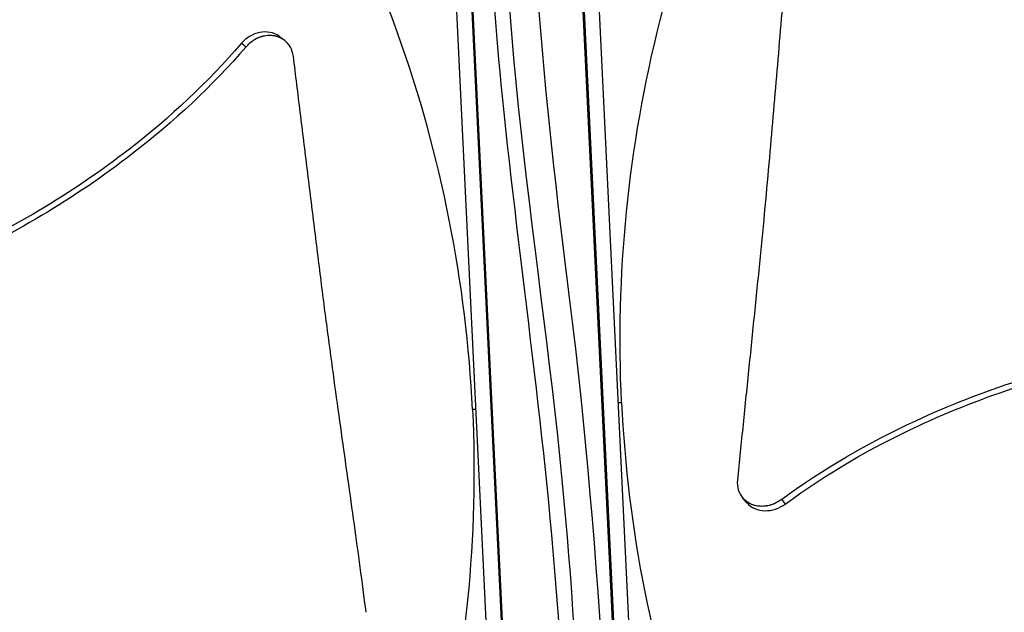
# Model space of a CAD drawing. Units: inches. Extents: x -6.1 to 67.6, y 1.4 to 46.5.
# Drawn here: x 9.2 to 11, y 12.7 to 13.7 of the extents above; entities that cross this region are included whole.
import ezdxf

# ---------------------------------------------------------------- set-up
doc = ezdxf.new("R2010")
doc.units = ezdxf.units.IN
doc.header["$LTSCALE"] = 4
doc.header["$MEASUREMENT"] = 0
doc.layers.add('Visible (ANSI)', color=7, linetype='Continuous')
doc.layers.add('Visible Narrow (ANSI)', color=7, linetype='Continuous')

msp = doc.modelspace()

# ---------------------------------------------------------------- linework, layer by layer
at = {"layer": 'Visible (ANSI)'}
for radius, start, end in [(8.0343, 89.308822, 89.208822), (8.0093, 89.308822, 89.208822), (8.007, 94.014274, 93.914274), (7.982, 94.014274, 93.914274)]:
    msp.add_arc((10.17717, 13.04071), radius, start, end, dxfattribs=at)
at = {"layer": 'Visible Narrow (ANSI)', "color": 84}
for p, q in [((9.98966, 15.08472), (10.18629, 10.98814)), ((9.98988, 15.08473), (10.18651, 10.98815)), ((9.99131, 15.0848), (10.14761, 11.82841)), ((9.99152, 15.08481), (10.14768, 11.83137)), ((10.38624, 10.99774), (10.18961, 15.09432)), ((10.38651, 10.99775), (10.18988, 15.09433)), ((10.38425, 10.99764), (10.19553, 14.92945)), ((10.38451, 10.99765), (10.19557, 14.93421)), ((10.25322, 14.32469), (10.37584, 11.76992)), ((10.12296, 11.75773), (10.00033, 14.3125)), ((9.71962, 13.69303), (9.72017, 13.69261)), ((10.31453, 13.0473), (10.32073, 13.0476)), ((10.06165, 13.03511), (10.0553, 13.03481)), ((10.5361, 12.87795), (10.53566, 12.87849))]:
    msp.add_line(p, q, dxfattribs=at)
for points, knots in [([(10.24021, 11.83832), (10.23853, 11.9074), (10.23683, 11.97647), (10.22928, 12.25275), (10.22206, 12.46002), (10.18721, 12.977), (10.13992, 13.28404), (10.08495, 13.82645), (10.07384, 14.06303), (10.09208, 14.49919), (10.11513, 14.69947), (10.12017, 14.96388), (10.11964, 15.02755), (10.11432, 15.0907)], [0.0610126, 0.0610126, 0.0610126, 0.0610126, 0.5610129, 0.5610129, 2.061257, 2.061257, 4.3135906, 4.3135906, 6.0216373, 6.0216373, 7.4781675, 7.4781675, 7.9363955, 7.9363955, 7.9363955, 7.9363955]), ([(10.267, 11.83812), (10.25816, 12.20077), (10.24877, 12.56305), (10.21565, 12.90386), (10.17163, 13.35679), (10.08591, 13.76936), (10.11097, 14.31488), (10.12136, 14.5411), (10.15064, 14.79059), (10.14534, 15.00301), (10.14458, 15.03349), (10.14311, 15.06321), (10.14076, 15.09197)], [0.0598287, 0.0598287, 0.0598287, 0.0598287, 2.6317007, 2.6317007, 2.6317007, 6.0530057, 6.0530057, 6.0530057, 7.4711773, 7.4711773, 7.4711773, 7.6746185, 7.6746185, 7.6746185, 7.6746185]), ([(10.19555, 14.97045), (10.19575, 14.94673), (10.19556, 14.92301), (10.19146, 14.7088), (10.17069, 14.51903), (10.14304, 13.96178), (10.18271, 13.59323), (10.28537, 12.7698), (10.30513, 12.30433), (10.31644, 11.84017)], [3.1781696, 3.1781696, 3.1781696, 3.1781696, 3.3496313, 3.3496313, 4.7294964, 4.7294964, 7.3942292, 7.3942292, 10.7543808, 10.7543808, 10.7543808, 10.7543808]), ([(10.32073, 13.0476), (10.31003, 13.27183), (10.3321, 13.50192), (10.38944, 13.72817), (10.46437, 14.02387), (10.59651, 14.29967), (10.77142, 14.53852)], [-2.7936965, -2.7936965, -2.7936965, -2.7936965, -2.0638841, -2.0638841, -2.0638841, -1.1100546, -1.1100546, -1.1100546, -1.1100546]), ([(10.0553, 13.03481), (10.04448, 13.25903), (10.00048, 13.48594), (9.92174, 13.70567), (9.81882, 13.99283), (9.66088, 14.25471), (9.4639, 14.47571)], [-2.7936965, -2.7936965, -2.7936965, -2.7936965, -2.0638841, -2.0638841, -2.0638841, -1.1100546, -1.1100546, -1.1100546, -1.1100546]), ([(12.10669, 13.5868), (12.0668, 13.61686), (11.9711, 13.68559), (11.81193, 13.78516), (11.62691, 13.87827), (11.46447, 13.93481), (11.33049, 13.9646), (11.22864, 13.97932), (11.14315, 13.98538), (11.07474, 13.98656), (10.97222, 13.9848), (10.82654, 13.96907), (10.70142, 13.94014), (10.64392, 13.92366)], [-1.4641135, -1.4641135, -1.4641135, -1.4641135, -1.3231165, -1.1340998, -0.9450832, -0.7560665, -0.6615582, -0.5670499, -0.4725416, -0.4252874, -0.3780333, -0.1890166, -0.0211877, -0.0211877, -0.0211877, -0.0211877]), ([(10.62025, 13.89693), (10.615, 13.84207), (10.6104, 13.79091), (10.60608, 13.74133), (10.60366, 13.71347), (10.60132, 13.68612), (10.59901, 13.65889), (10.59669, 13.63164), (10.5944, 13.60452), (10.59206, 13.57715), (10.58973, 13.54976), (10.58735, 13.52211), (10.58486, 13.49382), (10.58237, 13.46551), (10.57976, 13.43656), (10.57699, 13.40662), (10.57422, 13.37667), (10.57128, 13.34574), (10.56806, 13.31323), (10.56484, 13.2807), (10.56135, 13.24658), (10.55788, 13.21256), (10.5544, 13.1785), (10.55094, 13.14454), (10.54747, 13.11052), (10.54401, 13.07647), (10.54053, 13.04237), (10.53705, 13.00824), (10.53369, 12.97527), (10.53032, 12.94227), (10.52696, 12.90925)], [-0.92018523, -0.92018523, -0.92018523, -0.92018523, -0.78104286, -0.78104286, -0.78104286, -0.70293858, -0.70293858, -0.70293858, -0.62483429, -0.62483429, -0.62483429, -0.54673001, -0.54673001, -0.54673001, -0.46862572, -0.46862572, -0.46862572, -0.39052143, -0.39052143, -0.39052143, -0.31241715, -0.31241715, -0.31241715, -0.23431286, -0.23431286, -0.23431286, -0.15620857, -0.15620857, -0.15620857, -0.08078383, -0.08078383, -0.08078383, -0.08078383]), ([(9.71177, 13.69896), (9.71155, 13.69913), (9.71133, 13.69929), (9.70632, 13.70292), (9.70079, 13.70529), (9.68881, 13.70762), (9.68248, 13.70755), (9.67005, 13.70501), (9.66405, 13.70265), (9.65292, 13.69596), (9.64788, 13.6917), (9.64359, 13.68673)], [0.09182374, 0.09182374, 0.09182374, 0.09182374, 0.09411872, 0.09411872, 0.14306792, 0.14306792, 0.19202168, 0.19202168, 0.23922364, 0.23922364, 0.28612437, 0.28612437, 0.28612437, 0.28612437]), ([(9.73631, 13.66369), (9.73557, 13.66968), (9.73374, 13.67532), (9.72805, 13.68536), (9.72422, 13.68967), (9.71484, 13.69651), (9.70931, 13.6989), (9.69735, 13.70127), (9.69102, 13.70122), (9.67858, 13.69872), (9.67258, 13.69637), (9.66143, 13.68972), (9.65638, 13.68547), (9.65208, 13.68052)], [-0.28606759, -0.28606759, -0.28606759, -0.28606759, -0.23922671, -0.23922671, -0.19198712, -0.19198712, -0.14303533, -0.14303533, -0.09407908, -0.09407908, -0.04687533, -0.04687533, -0.00001269, -0.00001269, -0.00001269, -0.00001269]), ([(9.64359, 13.68673), (9.58405, 13.61771), (9.46896, 13.51023), (9.28551, 13.38587), (9.11175, 13.29542), (8.92935, 13.22289), (8.74098, 13.16532), (8.55116, 13.1212), (8.42393, 13.09942), (8.36117, 13.09021)], [0.1119019, 0.1119019, 0.1119019, 0.1119019, 0.3780333, 0.5670499, 0.7560665, 0.9450832, 1.1340998, 1.3231165, 1.5064558, 1.5064558, 1.5064558, 1.5064558]), ([(9.65208, 13.68052), (9.59152, 13.61072), (9.47499, 13.50232), (9.28984, 13.37699), (9.11509, 13.28585), (8.93188, 13.21253), (8.74286, 13.15395), (8.55299, 13.10875), (8.42593, 13.08606), (8.36351, 13.07637)], [0.1106744, 0.1106744, 0.1106744, 0.1106744, 0.3780333, 0.5670499, 0.7560665, 0.9450832, 1.1340998, 1.3231165, 1.5050951, 1.5050951, 1.5050951, 1.5050951]), ([(9.8659, 12.67376), (9.85877, 12.72876), (9.85183, 12.77998), (9.84497, 12.82958), (9.84112, 12.85745), (9.83729, 12.8848), (9.83347, 12.91203), (9.82964, 12.93927), (9.82582, 12.96639), (9.82198, 12.99376), (9.81815, 13.02115), (9.81429, 13.04879), (9.81041, 13.0771), (9.80651, 13.10543), (9.80259, 13.13442), (9.79861, 13.16441), (9.79462, 13.19441), (9.79058, 13.22542), (9.78646, 13.25804), (9.78233, 13.29068), (9.77811, 13.32494), (9.7739, 13.35911), (9.76969, 13.39331), (9.76547, 13.42741), (9.76126, 13.46158), (9.75703, 13.49577), (9.75281, 13.53002), (9.74858, 13.56428), (9.74449, 13.5974), (9.7404, 13.63053), (9.73631, 13.66369)], [-0.92018523, -0.92018523, -0.92018523, -0.92018523, -0.78104286, -0.78104286, -0.78104286, -0.70293858, -0.70293858, -0.70293858, -0.62483429, -0.62483429, -0.62483429, -0.54673001, -0.54673001, -0.54673001, -0.46862572, -0.46862572, -0.46862572, -0.39052143, -0.39052143, -0.39052143, -0.31241715, -0.31241715, -0.31241715, -0.23431286, -0.23431286, -0.23431286, -0.15620857, -0.15620857, -0.15620857, -0.08078383, -0.08078383, -0.08078383, -0.08078383]), ([(10.6054, 12.87476), (10.67997, 12.9293), (10.81769, 13.00899), (11.02608, 13.08989), (11.21672, 13.13977), (11.41164, 13.1704), (11.60895, 13.18536), (11.8041, 13.18708), (11.933, 13.18087), (11.99601, 13.1764)], [0.1106744, 0.1106744, 0.1106744, 0.1106744, 0.3780333, 0.5670499, 0.7560665, 0.9450832, 1.1340998, 1.3231165, 1.5050668, 1.5050668, 1.5050668, 1.5050668]), ([(10.61226, 12.86654), (10.68567, 12.92054), (10.82178, 12.99966), (11.02829, 13.07999), (11.21781, 13.12943), (11.41177, 13.15946), (11.60822, 13.17359), (11.80308, 13.17429), (11.93195, 13.16716), (11.99517, 13.16216)], [0.1119019, 0.1119019, 0.1119019, 0.1119019, 0.3780333, 0.5670499, 0.7560665, 0.9450832, 1.1340998, 1.3231165, 1.5064194, 1.5064194, 1.5064194, 1.5064194]), ([(10.32073, 13.0476), (10.33156, 12.82338), (10.37556, 12.59646), (10.4543, 12.37674), (10.55721, 12.08958), (10.71515, 11.8277), (10.91214, 11.6067)], [-2.7936965, -2.7936965, -2.7936965, -2.7936965, -2.0638841, -2.0638841, -2.0638841, -1.1100546, -1.1100546, -1.1100546, -1.1100546]), ([(10.0553, 13.03481), (10.06601, 12.81058), (10.04394, 12.58049), (9.9866, 12.35424), (9.91167, 12.05854), (9.77953, 11.78274), (9.60462, 11.54389)], [-2.7936965, -2.7936965, -2.7936965, -2.7936965, -2.0638841, -2.0638841, -2.0638841, -1.1100546, -1.1100546, -1.1100546, -1.1100546]), ([(12.0117, 12.93728), (11.96334, 12.9248), (11.84995, 12.89281), (11.67281, 12.83055), (11.48452, 12.74418), (11.33893, 12.65263), (11.23202, 12.56663), (11.15693, 12.49631), (11.09883, 12.43336), (11.05521, 12.38069), (10.99259, 12.29958), (10.91396, 12.17606), (10.85845, 12.06041), (10.83543, 12.00529)], [-1.464115, -1.464115, -1.464115, -1.464115, -1.3231165, -1.1340998, -0.9450832, -0.7560665, -0.6615582, -0.5670499, -0.4725416, -0.4252874, -0.3780333, -0.1890166, -0.0211877, -0.0211877, -0.0211877, -0.0211877]), ([(10.52696, 12.90925), (10.52635, 12.90328), (10.52688, 12.89742), (10.53021, 12.88646), (10.53299, 12.88146), (10.54062, 12.87281), (10.54548, 12.8693), (10.55663, 12.86443), (10.56281, 12.86311), (10.5755, 12.86285), (10.58188, 12.86383), (10.59423, 12.86787), (10.6001, 12.87089), (10.6054, 12.87476)], [-0.28606759, -0.28606759, -0.28606759, -0.28606759, -0.23922671, -0.23922671, -0.19198712, -0.19198712, -0.14303533, -0.14303533, -0.09407908, -0.09407908, -0.04687533, -0.04687533, -0.00001269, -0.00001269, -0.00001269, -0.00001269]), ([(10.54241, 12.87016), (10.54278, 12.86969), (10.54317, 12.86923), (10.54747, 12.8644), (10.55234, 12.86091), (10.56351, 12.85607), (10.5697, 12.85477), (10.58239, 12.85455), (10.58877, 12.85554), (10.60111, 12.85962), (10.60698, 12.86265), (10.61226, 12.86654)], [0.08910875, 0.08910875, 0.08910875, 0.08910875, 0.09411872, 0.09411872, 0.14306792, 0.14306792, 0.19202168, 0.19202168, 0.23922364, 0.23922364, 0.28612437, 0.28612437, 0.28612437, 0.28612437])]:
    msp.add_open_spline(points, degree=3, knots=knots, dxfattribs=at)
for points, weights in [([(9.65208, 13.68052), (9.68439, 13.71967), (9.71962, 13.69303)], [0.999996391278, 0.625512627882, 0.746035388668]), ([(10.6054, 12.87476), (10.56432, 12.84309), (10.5361, 12.87795)], [0.999996391279, 0.620500434497, 0.749350282904])]:
    msp.add_rational_spline(points, weights, degree=2, dxfattribs=at)
for points in [[(9.71177, 13.69896), (9.71439, 13.69699), (9.717, 13.69501), (9.71962, 13.69303)], [(9.65208, 13.68052), (9.64925, 13.68259), (9.64642, 13.68466), (9.64359, 13.68673)], [(10.54241, 12.87016), (10.5403, 12.87275), (10.5382, 12.87535), (10.5361, 12.87795)], [(10.6054, 12.87476), (10.60769, 12.87202), (10.60998, 12.86928), (10.61226, 12.86654)]]:
    msp.add_open_spline(points, degree=3, dxfattribs=at)

doc.saveas('drawing.dxf')
